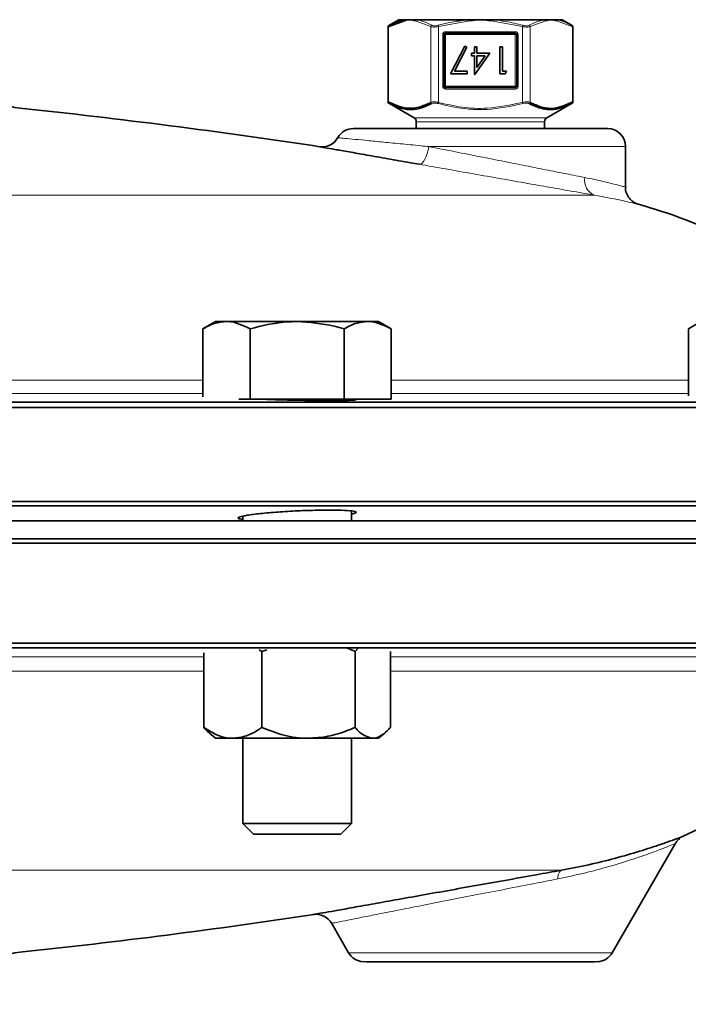
# Model space of a CAD drawing. Units: inches. Extents: x 0.5 to 33.5, y 0.5 to 21.
# Drawn here: x 27 to 27.7, y 12.3 to 13.4 of the extents above; entities that cross this region are included whole.
import ezdxf

# ---------------------------------------------------------------- set-up
doc = ezdxf.new("R2010")
doc.units = ezdxf.units.IN
doc.header["$MEASUREMENT"] = 0

msp = doc.modelspace()

# ---------------------------------------------------------------- linework, layer by layer
at = {"color": 7, "linetype": 'Continuous', "lineweight": 35}
for p, q in [((27.3958, 13.3351), (27.3958, 13.4214)), ((27.4147, 13.4282), (27.396, 13.4214)), ((27.4083, 13.4297), (27.3966, 13.4229)), ((27.4083, 13.4297), (27.4153, 13.4297)), ((27.4153, 13.4297), (27.4209, 13.4297)), ((27.4209, 13.4297), (27.4279, 13.4297)), ((27.4279, 13.4297), (27.4895, 13.4297)), ((27.4895, 13.4297), (27.502, 13.4297)), ((27.502, 13.4297), (27.5145, 13.4297)), ((27.5145, 13.4297), (27.5761, 13.4297)), ((27.5761, 13.4297), (27.5831, 13.4297)), ((27.5831, 13.4297), (27.5886, 13.4297)), ((27.5886, 13.4297), (27.5957, 13.4297)), ((27.6074, 13.4229), (27.5957, 13.4297)), ((27.6074, 13.4229), (27.6074, 13.4229)), ((27.6082, 13.4214), (27.6082, 13.3351)), ((27.4603, 13.4125), (27.4603, 13.3533)), ((27.542, 13.4142), (27.462, 13.4142)), ((27.5437, 13.3533), (27.5437, 13.4125)), ((27.484, 13.3994), (27.4675, 13.3673)), ((27.4864, 13.398), (27.484, 13.3994)), ((27.4952, 13.3986), (27.4952, 13.3913)), ((27.498, 13.3986), (27.4952, 13.3986)), ((27.498, 13.3913), (27.498, 13.3986)), ((27.5244, 13.3986), (27.5244, 13.3673)), ((27.5272, 13.3986), (27.5244, 13.3986)), ((27.5272, 13.3705), (27.5272, 13.3986)), ((27.4723, 13.3705), (27.4864, 13.398)), ((27.4916, 13.3913), (27.4916, 13.3881)), ((27.4952, 13.3913), (27.4916, 13.3913)), ((27.4916, 13.3881), (27.4952, 13.3881)), ((27.4952, 13.3881), (27.4952, 13.3665)), ((27.4957, 13.3665), (27.5128, 13.3913)), ((27.5128, 13.3913), (27.498, 13.3913)), ((27.498, 13.3746), (27.498, 13.3881)), ((27.5073, 13.3881), (27.498, 13.3746)), ((27.498, 13.3881), (27.5073, 13.3881)), ((27.4675, 13.3673), (27.4868, 13.3673)), ((27.4868, 13.3705), (27.4723, 13.3705)), ((27.4868, 13.3673), (27.4868, 13.3705)), ((27.4952, 13.3665), (27.4957, 13.3665)), ((27.5244, 13.3673), (27.5302, 13.3673)), ((27.532, 13.3705), (27.5272, 13.3705)), ((27.5302, 13.3673), (27.532, 13.3705)), ((27.462, 13.3517), (27.542, 13.3517)), ((27.3966, 13.3337), (27.4257, 13.3168)), ((27.5783, 13.3168), (27.6074, 13.3337)), ((27.6074, 13.3337), (27.6074, 13.3337)), ((27.4283, 13.3123), (27.4283, 13.3047)), ((27.5757, 13.3047), (27.5757, 13.3123)), ((27.3562, 13.3047), (27.6478, 13.3047)), ((27.6687, 13.2374), (27.6687, 13.2838)), ((27.1977, 13.0828), (27.1832, 13.0744)), ((27.2103, 13.0828), (27.1977, 13.0828)), ((27.2914, 13.0828), (27.2103, 13.0828)), ((27.3725, 13.0828), (27.2914, 13.0828)), ((27.385, 13.0828), (27.3725, 13.0828)), ((27.3995, 13.0744), (27.385, 13.0828)), ((27.7552, 13.0828), (27.7408, 13.0744)), ((27.1832, 12.9963), (27.1832, 13.0744)), ((27.2373, 12.9935), (27.2373, 13.0744)), ((27.3454, 12.9935), (27.3454, 13.0744)), ((27.3995, 12.9935), (27.3995, 13.0744)), ((27.7408, 12.9974), (27.7408, 13.0744)), ((27.2373, 12.9935), (27.2243, 12.9935)), ((27.3454, 12.9935), (27.2373, 12.9935)), ((27.3995, 12.9935), (27.3454, 12.9935)), ((28.3171, 12.984), (24.0202, 12.984)), ((26.1687, 12.99), (28.3119, 12.99)), ((28.312, 12.8709), (24.0254, 12.8709)), ((26.1687, 12.876), (28.3171, 12.876)), ((27.2289, 12.8589), (27.2289, 12.8538)), ((27.3539, 12.8538), (27.3539, 12.865)), ((28.3137, 12.8538), (24.0237, 12.8538)), ((28.3137, 12.8331), (24.0237, 12.8331)), ((28.317, 12.8281), (24.0203, 12.8281)), ((24.0203, 12.7131), (28.317, 12.7131)), ((28.3118, 12.7079), (24.0255, 12.7079)), ((27.1843, 12.7021), (27.1843, 12.6163)), ((27.2477, 12.7056), (27.2508, 12.7036)), ((27.2508, 12.7036), (27.2565, 12.7056)), ((27.2508, 12.7036), (27.2508, 12.6163)), ((27.3579, 12.7036), (27.3613, 12.7071)), ((27.3579, 12.7036), (27.3579, 12.6163)), ((27.3985, 12.7036), (27.3985, 12.6163)), ((27.1903, 12.6102), (27.1977, 12.6038)), ((27.385, 12.6038), (27.3924, 12.6102)), ((27.2175, 12.6038), (27.1977, 12.6038)), ((27.3044, 12.6038), (27.2175, 12.6038)), ((27.2289, 12.6038), (27.2289, 12.5059)), ((27.3782, 12.6038), (27.3044, 12.6038)), ((27.3539, 12.5059), (27.3539, 12.6038)), ((27.385, 12.6038), (27.3782, 12.6038)), ((27.2289, 12.5059), (27.2413, 12.4935)), ((27.2289, 12.5059), (27.3539, 12.5059)), ((27.3415, 12.4935), (27.3539, 12.5059)), ((27.2413, 12.4935), (27.3415, 12.4935)), ((27.6534, 12.3574), (27.7257, 12.4825)), ((27.3311, 12.391), (27.3505, 12.3574)), ((27.3674, 12.3471), (27.3709, 12.3469)), ((27.6331, 12.3469), (27.3709, 12.3469)), ((27.6331, 12.3469), (27.6366, 12.3471))]:
    msp.add_line(p, q, dxfattribs=at)
at = {"color": 8, "linetype": 'Continuous', "lineweight": 18}
for p, q in [((27.396, 13.4214), (27.3958, 13.4214)), ((27.396, 13.4214), (27.396, 13.3351)), ((27.3966, 13.4229), (27.3966, 13.4229)), ((27.445, 13.4218), (27.4271, 13.4282)), ((27.445, 13.3347), (27.445, 13.4218)), ((27.4896, 13.4282), (27.4537, 13.4218)), ((27.4537, 13.4218), (27.4537, 13.3347)), ((27.5503, 13.4218), (27.5144, 13.4282)), ((27.5503, 13.3347), (27.5503, 13.4218)), ((27.5769, 13.4282), (27.559, 13.4218)), ((27.559, 13.4218), (27.559, 13.3347)), ((27.608, 13.4214), (27.5893, 13.4282)), ((27.608, 13.3351), (27.608, 13.4214)), ((27.6082, 13.4214), (27.608, 13.4214)), ((27.4587, 13.3533), (27.4587, 13.4125)), ((27.4587, 13.4125), (27.4603, 13.4125)), ((27.4603, 13.4125), (27.462, 13.4125)), ((27.462, 13.4158), (27.542, 13.4158)), ((27.462, 13.4142), (27.462, 13.4158)), ((27.462, 13.4142), (27.462, 13.4125)), ((27.542, 13.4125), (27.462, 13.4125)), ((27.462, 13.4125), (27.462, 13.3533)), ((27.542, 13.4158), (27.542, 13.4142)), ((27.542, 13.4125), (27.542, 13.4142)), ((27.542, 13.4125), (27.5437, 13.4125)), ((27.542, 13.3533), (27.542, 13.4125)), ((27.5437, 13.4125), (27.5453, 13.4125)), ((27.5453, 13.4125), (27.5453, 13.3533)), ((27.4587, 13.3533), (27.4603, 13.3533)), ((27.4603, 13.3533), (27.462, 13.3533)), ((27.462, 13.3533), (27.542, 13.3533)), ((27.462, 13.3517), (27.462, 13.3533)), ((27.542, 13.3533), (27.5437, 13.3533)), ((27.542, 13.3533), (27.542, 13.3517)), ((27.5437, 13.3533), (27.5453, 13.3533)), ((27.462, 13.35), (27.462, 13.3517)), ((27.542, 13.35), (27.462, 13.35)), ((27.542, 13.3517), (27.542, 13.35)), ((27.396, 13.3351), (27.3958, 13.3351)), ((27.3966, 13.3337), (27.3966, 13.3337)), ((27.608, 13.3351), (27.6082, 13.3351)), ((27.4257, 13.3168), (27.5783, 13.3168)), ((27.5757, 13.3123), (27.4283, 13.3123)), ((27.6687, 13.2838), (27.4426, 13.2838)), ((24.6986, 13.228), (27.6329, 13.228)), ((26.671, 13.0155), (27.1832, 13.0155)), ((27.3995, 13.0155), (27.7408, 13.0155)), ((27.1832, 13.0001), (26.671, 13.0001)), ((27.7408, 13.0001), (27.3995, 13.0001)), ((26.6566, 12.6973), (27.1843, 12.6973)), ((27.3985, 12.6973), (27.7552, 12.6973)), ((27.1843, 12.6809), (26.6566, 12.6809)), ((27.7552, 12.6809), (27.3985, 12.6809)), ((27.5949, 12.4521), (24.7292, 12.4521)), ((27.3505, 12.3574), (27.6534, 12.3574)), ((27.6366, 12.3471), (27.3674, 12.3471))]:
    msp.add_line(p, q, dxfattribs=at)
at = {"color": 8, "linetype": 'Continuous', "lineweight": 18, "flags": 128}
for points in [[(27.4537, 13.4218), (27.4536, 13.4221), (27.4536, 13.4223), (27.4535, 13.4225), (27.4535, 13.4227), (27.4534, 13.4229), (27.4534, 13.423), (27.4533, 13.4232), (27.4533, 13.4233)], [(27.4896, 13.4282), (27.4896, 13.4285), (27.4895, 13.4287), (27.4895, 13.4289), (27.4895, 13.4291), (27.4895, 13.4293), (27.4895, 13.4294), (27.4895, 13.4296), (27.4895, 13.4297)], [(27.5145, 13.4297), (27.5145, 13.4296), (27.5145, 13.4294), (27.5145, 13.4293), (27.5145, 13.4291), (27.5144, 13.4289), (27.5144, 13.4287), (27.5144, 13.4285), (27.5144, 13.4282)], [(27.5503, 13.4218), (27.5504, 13.4221), (27.5504, 13.4223), (27.5505, 13.4225), (27.5505, 13.4227), (27.5506, 13.4229), (27.5506, 13.423), (27.5506, 13.4232), (27.5507, 13.4233)], [(27.4537, 13.3347), (27.4536, 13.3345), (27.4536, 13.3343), (27.4535, 13.3341), (27.4535, 13.3339), (27.4534, 13.3337), (27.4534, 13.3335), (27.4533, 13.3334), (27.4533, 13.3333)], [(27.5503, 13.3347), (27.5504, 13.3345), (27.5504, 13.3343), (27.5505, 13.3341), (27.5505, 13.3339), (27.5506, 13.3337), (27.5506, 13.3335), (27.5506, 13.3334), (27.5507, 13.3333)], [(27.4318, 13.2635), (27.4333, 13.2637), (27.4349, 13.2648), (27.4365, 13.2666), (27.438, 13.2692), (27.4395, 13.2723), (27.4407, 13.2759), (27.4418, 13.2798), (27.4426, 13.2838)]]:
    msp.add_lwpolyline(points, dxfattribs=at)
at = {"color": 7, "linetype": 'Continuous', "lineweight": 35, "flags": 128}
msp.add_lwpolyline([(27.735, 12.4912), (27.7701, 12.5078), (27.7864, 12.5165)], dxfattribs=at)
at = {"color": 7, "linetype": 'Continuous', "lineweight": 35}
for centre, radius, start, end in [((27.3974, 13.4214), 0.00167, 119.9903, 179.9981), ((27.6066, 13.4214), 0.00167, 0.0019, 60.0097), ((27.462, 13.4125), 0.00167, 90, 180), ((27.542, 13.4125), 0.00167, 0, 90), ((26.9792, 13.3901), 0.0625, 182, 263.9803), ((27.462, 13.3533), 0.00167, 180, 270), ((27.542, 13.3533), 0.00167, 270, 0), ((27.3974, 13.3351), 0.00167, 180.0019, 240.0097), ((27.6066, 13.3351), 0.00167, 299.9903, 359.9981), ((26.1687, 5.7036), 7.6667, 81.38175, 83.98031), ((27.4231, 13.3123), 0.00521, 0, 60), ((27.5809, 13.3123), 0.00521, 120, 180), ((27.3562, 13.2838), 0.0208, 90, 149.8603), ((27.6478, 13.2838), 0.0208, 0, 90), ((27.32, 13.3042), 0.0207, 259.946, 331.0174), ((27.5228, 12.635), 0.6042, 53.1959, 74.6032), ((26.1687, 19.9824), 7.6667, 276.01969, 278.56681), ((27.3132, 12.3808), 0.0207, 29.7198, 100.0389), ((26.9792, 12.2959), 0.0625, 96.0197, 178), ((27.3684, 12.3677), 0.0207, 210, 267), ((27.6355, 12.3677), 0.0207, 273, 330)]:
    msp.add_arc(centre, radius, start, end, dxfattribs=at)
at = {"color": 8, "linetype": 'Continuous', "lineweight": 18}
for centre, radius, start, end in [((27.3974, 13.4217), 0.00141, 123.358, 190.8062), ((27.4163, 13.4283), 0.00165, 126.14, 183.9082), ((27.4289, 13.4282), 0.00179, 124.2621, 178.7331), ((27.4469, 13.4216), 0.00193, 118.2366, 172.4425), ((27.557, 13.4216), 0.00193, 7.5659, 61.755), ((27.5751, 13.4282), 0.0018, 1.2804, 55.7244), ((27.5877, 13.4283), 0.00165, 356.103, 53.8551), ((27.6066, 13.4217), 0.00141, 349.1878, 56.6481), ((27.462, 13.4125), 0.00333, 90, 180), ((27.542, 13.4125), 0.00333, 0, 90), ((27.462, 13.3533), 0.00333, 180, 270), ((27.542, 13.3533), 0.00333, 270, 0), ((27.3974, 13.3349), 0.00141, 169.1904, 236.6454), ((27.4469, 13.335), 0.00193, 187.5744, 241.7609), ((27.557, 13.335), 0.00193, 298.2475, 352.4171), ((27.6066, 13.3349), 0.00141, 303.3485, 10.8156), ((27.6394, 13.2446), 0.0178, 167.9885, 248.6692), ((27.6012, 12.4437), 0.0105, 126.8953, 188.5336)]:
    msp.add_arc(centre, radius, start, end, dxfattribs=at)
at = {"color": 7, "linetype": 'Continuous', "lineweight": 35}
for points, knots in [([(27.3966, 13.4229), (27.3971, 13.4232), (27.3998, 13.4246), (27.406, 13.4276), (27.4118, 13.4289), (27.4153, 13.4297)], [0, 0, 0, 0, 0.087012, 0.435197, 1, 1, 1, 1]), ([(27.396, 13.3351), (27.403, 13.332), (27.4145, 13.3269), (27.4312, 13.3283), (27.4404, 13.3326), (27.445, 13.3347)], [0, 0, 0, 0, 0.431427, 0.711957, 1, 1, 1, 1]), ([(27.446, 13.3333), (27.4414, 13.3312), (27.4321, 13.3269), (27.4219, 13.3261), (27.4141, 13.327), (27.407, 13.3286), (27.4006, 13.3317), (27.3966, 13.3337)], [0, 0, 0, 0, 0.284369, 0.568241, 0.604667, 0.750491, 1, 1, 1, 1]), ([(27.6074, 13.3337), (27.6004, 13.3305), (27.5925, 13.3269), (27.5811, 13.3263), (27.5716, 13.327), (27.5631, 13.3309), (27.558, 13.3333)], [0, 0, 0, 0, 0.431267, 0.481853, 0.684564, 1, 1, 1, 1]), ([(27.559, 13.3347), (27.5635, 13.3326), (27.5727, 13.3283), (27.5893, 13.3268), (27.601, 13.332), (27.608, 13.3351)], [0, 0, 0, 0, 0.281076, 0.568569, 1, 1, 1, 1]), ([(27.4318, 13.2635), (27.4284, 13.2641), (27.4158, 13.2663), (27.3948, 13.27), (27.3708, 13.2742), (27.3502, 13.2779), (27.334, 13.2807), (27.3229, 13.2827), (27.3173, 13.2837), (27.3174, 13.2837), (27.3175, 13.2837)], [0, 0, 0, 0, 0.049047, 0.186171, 0.327742, 0.471594, 0.62011, 0.765998, 0.916271, 1, 1, 1, 1]), ([(27.6832, 13.2175), (27.6828, 13.2177), (27.681, 13.2183), (27.6777, 13.22), (27.6736, 13.2235), (27.6702, 13.2287), (27.6684, 13.2338), (27.6688, 13.2367), (27.6689, 13.2374)], [0, 0, 0, 0, 0.050501, 0.222205, 0.416855, 0.662412, 0.927372, 1, 1, 1, 1]), ([(27.1832, 13.0744), (27.1876, 13.0768), (27.1965, 13.0815), (27.2056, 13.0824), (27.2103, 13.0828)], [0, 0, 0, 0, 0.495457, 1, 1, 1, 1]), ([(27.2103, 13.0828), (27.2109, 13.0828), (27.22, 13.0827), (27.229, 13.0784), (27.2373, 13.0744)], [0, 0, 0, 0, 0.070221, 1, 1, 1, 1]), ([(27.2373, 13.0744), (27.2509, 13.0778), (27.2687, 13.0823), (27.287, 13.0827), (27.2914, 13.0828)], [0, 0, 0, 0, 0.763373, 1, 1, 1, 1]), ([(27.2914, 13.0828), (27.3057, 13.0818), (27.324, 13.0804), (27.3416, 13.0755), (27.3454, 13.0744)], [0, 0, 0, 0, 0.782922, 1, 1, 1, 1]), ([(27.3454, 13.0744), (27.3498, 13.0768), (27.3587, 13.0815), (27.3679, 13.0824), (27.3725, 13.0828)], [0, 0, 0, 0, 0.495457, 1, 1, 1, 1]), ([(27.3725, 13.0828), (27.3731, 13.0828), (27.3823, 13.0827), (27.3912, 13.0784), (27.3995, 13.0744)], [0, 0, 0, 0, 0.070221, 1, 1, 1, 1]), ([(27.3564, 12.9935), (27.3576, 12.9933), (27.3605, 12.9929), (27.3562, 12.9924), (27.3451, 12.992), (27.3276, 12.9919), (27.3062, 12.9921), (27.2832, 12.9925), (27.2641, 12.993), (27.2552, 12.9933), (27.2522, 12.9935)], [0, 0, 0, 0, 0.0986409, 0.237386, 0.3760562, 0.514652, 0.6532037, 0.7917593, 0.9303647, 1, 1, 1, 1]), ([(27.2289, 12.8554), (27.2269, 12.8557), (27.2224, 12.8565), (27.2243, 12.8581), (27.233, 12.8601), (27.2486, 12.8621), (27.269, 12.8639), (27.292, 12.8653), (27.3148, 12.866), (27.3349, 12.8662), (27.3502, 12.8657), (27.3586, 12.8646), (27.3603, 12.8631), (27.3558, 12.862), (27.3539, 12.8616)], [0, 0, 0, 0, 0.0667861, 0.1537264, 0.240997, 0.3284777, 0.4159595, 0.5032432, 0.5902223, 0.6769198, 0.763475, 0.8500791, 0.9369059, 1, 1, 1, 1]), ([(27.3489, 12.7073), (27.3489, 12.7073), (27.352, 12.7064), (27.355, 12.705), (27.3579, 12.7036)], [0, 0, 0, 0, 0.012812, 1, 1, 1, 1]), ([(27.1843, 12.6163), (27.1894, 12.613), (27.2, 12.6063), (27.2115, 12.6038), (27.2174, 12.6038), (27.2175, 12.6038)], [0, 0, 0, 0, 0.483998, 0.98562, 1, 1, 1, 1]), ([(27.1843, 12.6163), (27.1859, 12.6141), (27.188, 12.6115), (27.1902, 12.6106), (27.1905, 12.6104)], [0, 0, 0, 0, 0.83707, 1, 1, 1, 1]), ([(27.2175, 12.6038), (27.2222, 12.6043), (27.2316, 12.6052), (27.2427, 12.6108), (27.249, 12.6151), (27.2508, 12.6163)], [0, 0, 0, 0, 0.40572, 0.826099, 1, 1, 1, 1]), ([(27.2508, 12.6163), (27.2591, 12.613), (27.2761, 12.6063), (27.2946, 12.6038), (27.3041, 12.6038), (27.3044, 12.6038)], [0, 0, 0, 0, 0.483997, 0.985622, 1, 1, 1, 1]), ([(27.3044, 12.6038), (27.3118, 12.6043), (27.3271, 12.6052), (27.3448, 12.6108), (27.3549, 12.6151), (27.3579, 12.6163)], [0, 0, 0, 0, 0.40572, 0.8261, 1, 1, 1, 1]), ([(27.3579, 12.6163), (27.3596, 12.6144), (27.3661, 12.6072), (27.3731, 12.6052), (27.3782, 12.6038)], [0, 0, 0, 0, 0.266158, 1, 1, 1, 1]), ([(27.3782, 12.6038), (27.3787, 12.6038), (27.3843, 12.604), (27.3913, 12.6083), (27.3973, 12.615), (27.3985, 12.6163)], [0, 0, 0, 0, 0.066045, 0.812899, 1, 1, 1, 1]), ([(27.5949, 12.4521), (27.6056, 12.4542), (27.6272, 12.4584), (27.6577, 12.466), (27.6859, 12.4742), (27.7079, 12.4814), (27.7232, 12.4868), (27.7319, 12.4901), (27.7359, 12.4916), (27.7352, 12.4913), (27.735, 12.4913)], [0, 0, 0, 0, 0.137749, 0.278605, 0.435831, 0.598326, 0.720239, 0.845394, 0.967829, 1, 1, 1, 1]), ([(27.7258, 12.4825), (27.7259, 12.4828), (27.7266, 12.4843), (27.7284, 12.4865), (27.7303, 12.4881), (27.7311, 12.4888)], [0, 0, 0, 0, 0.101241, 0.613492, 1, 1, 1, 1]), ([(27.3107, 12.4013), (27.3107, 12.4013), (27.3108, 12.4014), (27.3176, 12.4026), (27.3298, 12.4047), (27.3475, 12.4079), (27.3698, 12.4119), (27.3963, 12.4166), (27.4263, 12.422), (27.4594, 12.4279), (27.4942, 12.4341), (27.5302, 12.4405), (27.5642, 12.4466), (27.5853, 12.4504), (27.5949, 12.4521)], [0, 0, 0, 0, 0.060567, 0.143714, 0.229252, 0.312789, 0.398677, 0.483553, 0.570795, 0.657424, 0.746484, 0.834553, 0.925146, 1, 1, 1, 1])]:
    msp.add_open_spline(points, degree=3, knots=knots, dxfattribs=at)
at = {"color": 8, "linetype": 'Continuous', "lineweight": 18}
for points, knots in [([(27.4209, 13.4297), (27.4208, 13.4297), (27.4193, 13.4293), (27.4173, 13.4287), (27.4152, 13.4283), (27.4147, 13.4282)], [0, 0, 0, 0, 0.017588, 0.733212, 1, 1, 1, 1]), ([(27.4271, 13.4282), (27.4265, 13.4283), (27.4245, 13.4287), (27.4224, 13.4293), (27.4209, 13.4297), (27.4209, 13.4297)], [0, 0, 0, 0, 0.266792, 0.982416, 1, 1, 1, 1]), ([(27.4279, 13.4297), (27.4284, 13.4296), (27.4312, 13.4291), (27.4373, 13.4275), (27.4427, 13.4249), (27.446, 13.4233)], [0, 0, 0, 0, 0.090649, 0.453481, 1, 1, 1, 1]), ([(27.4537, 13.4218), (27.4527, 13.4217), (27.4507, 13.4213), (27.4479, 13.4212), (27.446, 13.4214), (27.4453, 13.4217), (27.445, 13.4218)], [0, 0, 0, 0, 0.290172, 0.582444, 0.864962, 1, 1, 1, 1]), ([(27.446, 13.4233), (27.4462, 13.4232), (27.4469, 13.4229), (27.4484, 13.4226), (27.4508, 13.4227), (27.4525, 13.4231), (27.4533, 13.4233)], [0, 0, 0, 0, 0.135545, 0.417809, 0.709327, 1, 1, 1, 1]), ([(27.4533, 13.4233), (27.4544, 13.4236), (27.4597, 13.425), (27.4717, 13.4277), (27.4828, 13.4289), (27.4895, 13.4297)], [0, 0, 0, 0, 0.090653, 0.453408, 1, 1, 1, 1]), ([(27.502, 13.4297), (27.5019, 13.4297), (27.4989, 13.4293), (27.4948, 13.4287), (27.4907, 13.4283), (27.4896, 13.4282)], [0, 0, 0, 0, 0.017583, 0.73321, 1, 1, 1, 1]), ([(27.5144, 13.4282), (27.5133, 13.4283), (27.5092, 13.4287), (27.5051, 13.4293), (27.5021, 13.4297), (27.502, 13.4297)], [0, 0, 0, 0, 0.26679, 0.982409, 1, 1, 1, 1]), ([(27.5145, 13.4297), (27.5156, 13.4296), (27.5212, 13.4291), (27.5333, 13.4275), (27.5442, 13.4249), (27.5507, 13.4233)], [0, 0, 0, 0, 0.090648, 0.453482, 1, 1, 1, 1]), ([(27.559, 13.4218), (27.5584, 13.4217), (27.5572, 13.4213), (27.5546, 13.4212), (27.5522, 13.4214), (27.5508, 13.4217), (27.5503, 13.4218)], [0, 0, 0, 0, 0.290173, 0.582446, 0.864963, 1, 1, 1, 1]), ([(27.5507, 13.4233), (27.5511, 13.4232), (27.5523, 13.4229), (27.5543, 13.4226), (27.5565, 13.4227), (27.5575, 13.4231), (27.558, 13.4233)], [0, 0, 0, 0, 0.135541, 0.417805, 0.709324, 1, 1, 1, 1]), ([(27.558, 13.4233), (27.5585, 13.4236), (27.5612, 13.425), (27.5672, 13.4277), (27.5728, 13.4289), (27.5761, 13.4297)], [0, 0, 0, 0, 0.090651, 0.453408, 1, 1, 1, 1]), ([(27.5831, 13.4297), (27.5831, 13.4297), (27.5816, 13.4293), (27.5795, 13.4287), (27.5775, 13.4283), (27.5769, 13.4282)], [0, 0, 0, 0, 0.0175878, 0.7332123, 1, 1, 1, 1]), ([(27.5893, 13.4282), (27.5888, 13.4283), (27.5867, 13.4287), (27.5847, 13.4293), (27.5831, 13.4297), (27.5831, 13.4297)], [0, 0, 0, 0, 0.266792, 0.982416, 1, 1, 1, 1]), ([(27.5886, 13.4297), (27.5892, 13.4296), (27.592, 13.4291), (27.5983, 13.4274), (27.6039, 13.4246), (27.6074, 13.4229)], [0, 0, 0, 0, 0.087008, 0.435268, 1, 1, 1, 1]), ([(27.445, 13.3347), (27.4456, 13.3349), (27.4468, 13.3353), (27.4494, 13.3354), (27.4518, 13.3351), (27.4532, 13.3348), (27.4537, 13.3347)], [0, 0, 0, 0, 0.290171, 0.582441, 0.864957, 1, 1, 1, 1]), ([(27.4533, 13.3333), (27.4529, 13.3334), (27.4517, 13.3337), (27.4497, 13.3339), (27.4475, 13.3339), (27.4465, 13.3335), (27.446, 13.3333)], [0, 0, 0, 0, 0.135535, 0.417807, 0.709324, 1, 1, 1, 1]), ([(27.5507, 13.3333), (27.5371, 13.3303), (27.5218, 13.3269), (27.4992, 13.3263), (27.4802, 13.3271), (27.4633, 13.331), (27.4533, 13.3333)], [0, 0, 0, 0, 0.422413, 0.475189, 0.686694, 1, 1, 1, 1]), ([(27.4537, 13.3347), (27.4627, 13.3326), (27.4811, 13.3283), (27.5139, 13.3268), (27.5368, 13.3318), (27.5503, 13.3347)], [0, 0, 0, 0, 0.285459, 0.577435, 1, 1, 1, 1]), ([(27.5503, 13.3347), (27.5513, 13.3349), (27.5533, 13.3353), (27.5561, 13.3354), (27.5579, 13.3351), (27.5587, 13.3348), (27.559, 13.3347)], [0, 0, 0, 0, 0.290172, 0.582447, 0.864952, 1, 1, 1, 1]), ([(27.558, 13.3333), (27.5577, 13.3334), (27.5571, 13.3337), (27.5555, 13.3339), (27.5532, 13.3339), (27.5515, 13.3335), (27.5507, 13.3333)], [0, 0, 0, 0, 0.135537, 0.417811, 0.709322, 1, 1, 1, 1]), ([(27.3386, 13.294), (27.3385, 13.294), (27.3383, 13.294), (27.3436, 13.2935), (27.3537, 13.2926), (27.3687, 13.2911), (27.3873, 13.2893), (27.4092, 13.2872), (27.428, 13.2853), (27.4396, 13.2841), (27.4426, 13.2838)], [0, 0, 0, 0, 0.084085, 0.231046, 0.382582, 0.526493, 0.674957, 0.811163, 0.951482, 1, 1, 1, 1]), ([(27.4426, 13.2838), (27.4504, 13.2823), (27.4673, 13.279), (27.4944, 13.2736), (27.5228, 13.268), (27.5506, 13.2625), (27.5769, 13.2572), (27.6013, 13.2524), (27.6151, 13.2497), (27.622, 13.2483)], [0, 0, 0, 0, 0.1274722, 0.2738042, 0.4201376, 0.5651463, 0.7101474, 0.8550801, 1, 1, 1, 1]), ([(27.6329, 13.228), (27.6252, 13.2294), (27.6097, 13.2321), (27.5823, 13.2369), (27.5529, 13.2421), (27.5218, 13.2476), (27.4899, 13.2532), (27.4595, 13.2586), (27.4406, 13.2619), (27.4318, 13.2635)], [0, 0, 0, 0, 0.145039, 0.290087, 0.43506, 0.580038, 0.726297, 0.872556, 1, 1, 1, 1]), ([(27.622, 13.2483), (27.6293, 13.2468), (27.6424, 13.244), (27.656, 13.2406), (27.6645, 13.2384), (27.6686, 13.2373), (27.6682, 13.2374), (27.6681, 13.2374)], [0, 0, 0, 0, 0.263946, 0.474419, 0.690743, 0.902972, 1, 1, 1, 1]), ([(27.6832, 13.2175), (27.6834, 13.2175), (27.6838, 13.2174), (27.6794, 13.2184), (27.6701, 13.2206), (27.6554, 13.2238), (27.6409, 13.2265), (27.6329, 13.228)], [0, 0, 0, 0, 0.091276, 0.310655, 0.521301, 0.737579, 1, 1, 1, 1]), ([(27.7254, 12.4827), (27.7256, 12.4827), (27.7263, 12.483), (27.7225, 12.4815), (27.714, 12.4781), (27.6994, 12.4725), (27.6781, 12.4651), (27.6512, 12.4567), (27.6218, 12.4487), (27.6012, 12.4444), (27.5908, 12.4422)], [0, 0, 0, 0, 0.027681, 0.15323, 0.274363, 0.399148, 0.556517, 0.719578, 0.858256, 1, 1, 1, 1]), ([(27.5908, 12.4422), (27.5819, 12.4404), (27.5628, 12.4367), (27.5315, 12.4306), (27.4987, 12.4242), (27.4666, 12.4179), (27.4367, 12.412), (27.4092, 12.4066), (27.3853, 12.4019), (27.365, 12.3979), (27.3491, 12.3947), (27.3379, 12.3925), (27.3317, 12.3913), (27.3316, 12.3912), (27.3316, 12.3912)], [0, 0, 0, 0, 0.075539, 0.164252, 0.255501, 0.342475, 0.431857, 0.516732, 0.603926, 0.687139, 0.772642, 0.855234, 0.940159, 1, 1, 1, 1])]:
    msp.add_open_spline(points, degree=3, knots=knots, dxfattribs=at)

doc.saveas('drawing.dxf')
